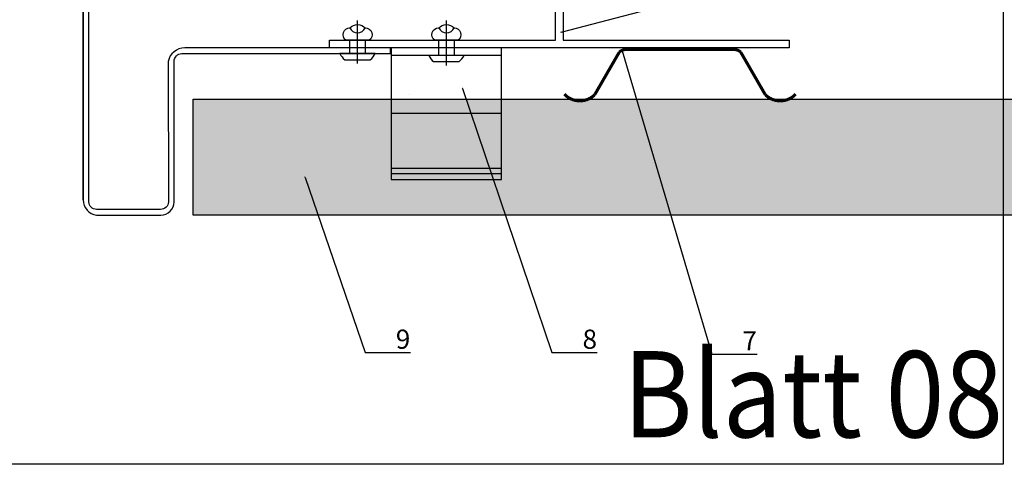
# Model space of a CAD drawing. Units: millimetres. Extents: x -362080 to -165483, y 96743 to 400618.
# Drawn here: x -182156 to -181899, y 200219 to 200335 of the extents above; entities that cross this region are included whole.
import ezdxf
from ezdxf import colors
from ezdxf.entities.mleader import LeaderData, LeaderLine
from ezdxf.enums import TextEntityAlignment as Align
from ezdxf.math import Vec2, Vec3

# ---------------------------------------------------------------- set-up
doc = ezdxf.new("R2010")
doc.units = ezdxf.units.MM
doc.linetypes.add('HIDDEN', pattern=[0.375, 0.25, -0.125])
for name, color, linetype in [('Argeton Plattenhalter oben', 7, 'Continuous'), ('CREATON-PROFILE2', 252, 'HIDDEN'), ('CREATON-SCHRAFFUR', 252, 'Continuous'), ('Fassadenbekleidung', 7, 'Continuous'), ('GIP-Bauseits', 8, 'Continuous'), ('GIP-Befestigungsmittel', 4, 'Continuous'), ('GIP-DIM-0', 12, 'Continuous'), ('Hut-Profil', 251, 'Continuous'), ('T-Profil-80-50', 251, 'Continuous')]:
    doc.layers.add(name, color=color, linetype=linetype)
doc.layers.add('GIP-Ansichtsfenster', color=9, linetype='Continuous', plot=False)
doc.styles.add('GIP-Text-45', font='calibri.ttf', dxfattribs={"width": 0.9, "height": 4.5})
doc.styles.get("Standard").update_dxf_attribs({"font": 'calibri.ttf'})

# ---------------------------------------------------------------- blocks, each defined once
blk = doc.blocks.new('_Dot')
blk.add_hatch(color=0).paths.add_polyline_path([(-0.5, 0, 1), (0.5, 0, 1)])
at = {"color": 0}
blk.add_line((-1, 0), (-0.5, 0), dxfattribs=at)
blk = doc.blocks.new('*U183')
at = {"color": 1}
blk.add_lwpolyline([(0, 0), (-350, 0), (-350, 350), (0, 350)], close=True, dxfattribs=at)
at = {"color": 1, "style": 'GIP-Text-45', "width": 0.9}
blk.add_attdef('BEZEICHNUNG', text='', height=22.5, dxfattribs=at).set_placement((0, 0), align=Align.BOTTOM_RIGHT)
blk = doc.blocks.new('GIP-Rohbau_1')
blk.add_lwpolyline([(2214.56, -7120.66), (2214.56, -7019.32), (2214.56, -7120.66, 0.378983), (2218.06, -7124.61), (2234.82, -7124.61, 0.410646), (2238.31, -7121.16), (2238.31, -7084.48, -0.415097), (2240.31, -7082.49), (2294.81, -7082.49), (2294.81, -7080.99), (2241.08, -7080.99, 0.358618), (2236.77, -7084.53), (2236.82, -7121.17, -0.425292), (2234.76, -7123.14), (2218.06, -7123.14, -0.41098), (2216.06, -7121.16), (2216.06, -7019.32), (2214.56, -7019.32)], format="xyb")
at = {"layer": 'GIP-Ansichtsfenster'}
blk.add_blockref('*U183', (2454.81, -7189.65), dxfattribs=at).add_auto_attribs({'BEZEICHNUNG': 'Blatt 08'})
blk = doc.blocks.new('*U186')
blk.add_line((0, 2.6), (0, -9.11))
blk.add_lwpolyline([(4.6, 0), (-4.6, 0, -0.110853), (-3.34, 1.6), (3.34, 1.6, -0.099763)], format="xyb", close=True)
blk.add_lwpolyline([(-2, -4), (2, -4), (2, 0), (-2, 0)], close=True)
blk.add_lwpolyline([(3.07, -4), (-3.07, -4)])
blk.add_lwpolyline([(-2, -7.22, -0.647944), (2, -7.22)], format="xyb")
for centre, radius, start, end in [((-2, -5.43), 1.79, 126.6737, 270), ((2, -5.43), 1.79, 270, 53.3263), ((0, -5.43), 2.68, 221.7639, 318.2361)]:
    blk.add_arc(centre, radius, start, end)
blk = doc.blocks.new('Fudsa')
at = {"layer": 'CREATON-PROFILE2', "linetype": 'Continuous', "const_width": 0.8, "flags": 128}
for points in [[(-14.25, 0, 0.198357), (-15.86, -0.67), (-22.28, -11.78)], [(14.25, 0, -0.198357), (15.86, -0.67), (22.28, -11.78)], [(-22.28, -11.78, -0.423334), (-30.2, -11.63)], [(22.28, -11.78, 0.423334), (30.2, -11.63)]]:
    blk.add_lwpolyline(points, format="xyb", dxfattribs=at)
blk.add_lwpolyline([(-14.25, 0), (14.25, 0)], dxfattribs=at)
blk = doc.blocks.new('Argeton Plattenhalter oben')
at = {"linetype": 'Continuous'}
blk.add_line((-14.4, -2), (14.4, -2), dxfattribs=at)
at = {"layer": 'Argeton Plattenhalter oben', "linetype": 'Continuous'}
for p, q in [((14.4, -13.4), (-14.4, -13.4)), ((-14.4, -17.15), (14.4, -17.15)), ((14.4, -31.4), (-14.4, -31.4)), ((-14.4, -32.87), (14.4, -32.87))]:
    blk.add_line(p, q, dxfattribs=at)
blk.add_lwpolyline([(14.4, -34.33), (-14.4, -34.33), (-14.4, 0), (14.4, 0)], close=True, dxfattribs=at)
blk = doc.blocks.new('*U199')
blk.add_line((0, 2.6), (0, -8.61))
blk.add_lwpolyline([(4.6, 0), (-4.6, 0, -0.110853), (-3.34, 1.6), (3.34, 1.6, -0.099763)], format="xyb", close=True)
blk.add_lwpolyline([(-2, -3.5), (2, -3.5), (2, 0), (-2, 0)], close=True)
blk.add_lwpolyline([(3.07, -3.5), (-3.07, -3.5)])
blk.add_lwpolyline([(-2, -6.72, -0.647944), (2, -6.72)], format="xyb")
for centre, radius, start, end in [((-2, -4.93), 1.79, 126.6737, 270), ((2, -4.93), 1.79, 270, 53.3263), ((0, -4.93), 2.68, 221.7639, 318.2361)]:
    blk.add_arc(centre, radius, start, end)

msp = doc.modelspace()

# ---------------------------------------------------------------- block references
at = {"layer": 'GIP-Bauseits', "color": 252, "linetype": 'Continuous', "lineweight": 25}
msp.add_blockref('GIP-Rohbau_1', (-184353.966, 207408.634), dxfattribs=at)

# ---------------------------------------------------------------- next in the draw order: hatches: boundary and pattern name
at = {"layer": 'Argeton Plattenhalter oben', "linetype": 'Continuous', "true_color": 0xa8a8a8}
h = msp.add_hatch(color=253, dxfattribs=at)
h.dxf.hatch_style = 1
h.paths.add_polyline_path([(-181820.341, 200283.981), (-182110.654, 200283.981), (-182110.654, 200314.248), (-181820.341, 200314.248)])

# ---------------------------------------------------------------- next in the draw order: linework, layer by layer
at = {"layer": 'CREATON-SCHRAFFUR'}
msp.add_line((-182054.136, 200315.527), (-182054.136, 200315.527), dxfattribs=at)
at = {"layer": 'Fassadenbekleidung', "linetype": 'Continuous'}
msp.add_lwpolyline([(-181820.341, 200283.981), (-182110.654, 200283.981), (-182110.654, 200314.248), (-181820.341, 200314.248)], close=True, dxfattribs=at)
at = {"layer": 'T-Profil-80-50', "color": 0, "linetype": 'Continuous', "flags": 128}
msp.add_lwpolyline([(-182014.026, 200327.648), (-182075.026, 200327.648), (-182075.026, 200329.648), (-182016.026, 200329.648), (-182016.026, 200377.648), (-182014.026, 200377.648), (-182014.026, 200329.648), (-181955.026, 200329.648), (-181955.026, 200327.648), (-182016.026, 200327.648)], dxfattribs=at)

# ---------------------------------------------------------------- next in the draw order: block references
at = {"layer": 'Argeton Plattenhalter oben', "linetype": 'Continuous', "xscale": -1}
msp.add_blockref('Argeton Plattenhalter oben', (-182044.525, 200327.648), dxfattribs=at)
at = {"layer": 'GIP-Befestigungsmittel', "color": 1, "xscale": -1, "rotation": 180}
for name, p in [('*U199', (-182067.745, 200326.147)), ('*U186', (-182044.525, 200325.648))]:
    msp.add_blockref(name, p, dxfattribs=at)
at = {"layer": 'Hut-Profil', "linetype": 'Continuous', "xscale": -1}
msp.add_blockref('Fudsa', (-181983.525, 200327.195), dxfattribs=at)

# ---------------------------------------------------------------- next in the draw order: leaders
at = {"layer": 'GIP-DIM-0'}
ml = msp.add_multileader_mtext('Standard', dxfattribs=at)
ml.set_content('6', color=142)
ml.set_leader_properties(color=256, linetype='ByLayer', lineweight=-1)
ml.set_arrow_properties(name='DOT')
ml.build(insert=Vec2(0, 0))
ml.multileader.update_dxf_attribs({"text_left_attachment_type": 6, "text_right_attachment_type": 6, "dogleg_length": 2, "arrow_head_size": 0.2, "scale": 2})
ctx = ml.context
ctx.base_point, ctx.scale, ctx.char_height, ctx.arrow_head_size, ctx.landing_gap_size, ctx.plane_origin = Vec3(-181965.613, 200343.508), 2, 5, 0.2, 4, Vec3(-174904.549, 204286.192)
ctx.left_attachment, ctx.right_attachment = 6, 6
notes = []
notes.append((ctx, [(1, (1, 1, 0), (-181969.613, 200343.508), (1, 0), 4, [(1, [(-182014.716, 200331.718)], 0, [])])]))
ctx.mtext.insert, ctx.mtext.flow_direction = Vec3(-181961.613, 200349.508), 5
ctx.mtext.has_bg_fill, ctx.mtext.bg_color, ctx.mtext.bg_scale_factor, ctx.mtext.bg_transparency, ctx.mtext.use_window_bg_color = 1, -1027028792, 1.5, 0, 1
ml = msp.add_multileader_mtext('Standard', dxfattribs=at)
ml.set_content('7', color=142)
ml.set_leader_properties(color=256, linetype='ByLayer', lineweight=-1)
ml.set_arrow_properties(name='DOT')
ml.build(insert=Vec2(0, 0))
ml.multileader.update_dxf_attribs({"text_left_attachment_type": 6, "text_right_attachment_type": 6, "dogleg_length": 2, "arrow_head_size": 0.2, "scale": 2})
ctx = ml.context
ctx.base_point, ctx.scale, ctx.char_height, ctx.arrow_head_size, ctx.landing_gap_size, ctx.plane_origin = Vec3(-181971.21, 200247.708), 2, 5, 0.2, 4, Vec3(-174869.772, 204358.901)
ctx.left_attachment, ctx.right_attachment = 6, 6
notes.append((ctx, [(1, (1, 1, 0), (-181975.21, 200247.708), (1, 0), 4, [(0, [(-181998.648, 200327.022)], 0, [])])]))
ctx.mtext.insert, ctx.mtext.flow_direction = Vec3(-181967.21, 200253.708), 5
ctx.mtext.has_bg_fill, ctx.mtext.bg_color, ctx.mtext.bg_scale_factor, ctx.mtext.bg_transparency, ctx.mtext.use_window_bg_color = 1, -1027028792, 1.5, 0, 1
ml = msp.add_multileader_mtext('Standard', dxfattribs=at)
ml.set_content('8', color=142)
ml.set_leader_properties(color=256, linetype='ByLayer', lineweight=-1)
ml.set_arrow_properties(name='DOT')
ml.build(insert=Vec2(0, 0))
ml.multileader.update_dxf_attribs({"text_left_attachment_type": 6, "text_right_attachment_type": 6, "dogleg_length": 2, "arrow_head_size": 0.2, "scale": 2})
ctx = ml.context
ctx.base_point, ctx.scale, ctx.char_height, ctx.arrow_head_size, ctx.landing_gap_size, ctx.plane_origin = Vec3(-182012.977, 200248.123), 2, 5, 0.2, 4, Vec3(-174794.958, 204127.902)
ctx.left_attachment, ctx.right_attachment = 6, 6
notes.append((ctx, [(1, (1, 1, 0), (-182016.977, 200248.123), (1, 0), 4, [(0, [(-182040.411, 200317.203)], 0, [])])]))
ctx.mtext.insert, ctx.mtext.flow_direction = Vec3(-182008.977, 200254.123), 5
ctx.mtext.has_bg_fill, ctx.mtext.bg_color, ctx.mtext.bg_scale_factor, ctx.mtext.bg_transparency, ctx.mtext.use_window_bg_color = 1, -1027028792, 1.5, 0, 1
ml = msp.add_multileader_mtext('Standard', dxfattribs=at)
ml.set_content('9', color=142)
ml.set_leader_properties(color=256, linetype='ByLayer', lineweight=-1)
ml.set_arrow_properties(name='DOT')
ml.build(insert=Vec2(0, 0))
ml.multileader.update_dxf_attribs({"text_left_attachment_type": 6, "text_right_attachment_type": 6, "dogleg_length": 2, "arrow_head_size": 0.2, "scale": 2})
ctx = ml.context
ctx.base_point, ctx.scale, ctx.char_height, ctx.arrow_head_size, ctx.landing_gap_size, ctx.plane_origin = Vec3(-182061.757, 200248.123), 2, 5, 0.2, 4, Vec3(-174843.738, 204127.902)
ctx.left_attachment, ctx.right_attachment = 6, 6
notes.append((ctx, [(1, (1, 1, 0), (-182065.757, 200248.123), (1, 0), 4, [(0, [(-182081.508, 200293.998)], 0, [])])]))
ctx.mtext.insert, ctx.mtext.flow_direction = Vec3(-182057.757, 200254.123), 5
ctx.mtext.has_bg_fill, ctx.mtext.bg_color, ctx.mtext.bg_scale_factor, ctx.mtext.bg_transparency, ctx.mtext.use_window_bg_color = 1, -1027028792, 1.5, 0, 1
for ctx, leaders in notes:
    for number, flags, end, landing, length, lines in leaders:
        leader = LeaderData()
        leader.index, (leader.has_last_leader_line, leader.has_dogleg_vector, leader.attachment_direction) = number, flags
        leader.last_leader_point, leader.dogleg_vector, leader.dogleg_length = Vec3(end), Vec3(landing), length
        for number, points, colour, breaks in lines:
            line = LeaderLine()
            line.index, line.vertices, line.color, line.breaks = number, Vec3.list(points), colors.encode_raw_color(colour), breaks
            leader.lines.append(line)
        ctx.leaders.append(leader)

doc.saveas('drawing.dxf')
